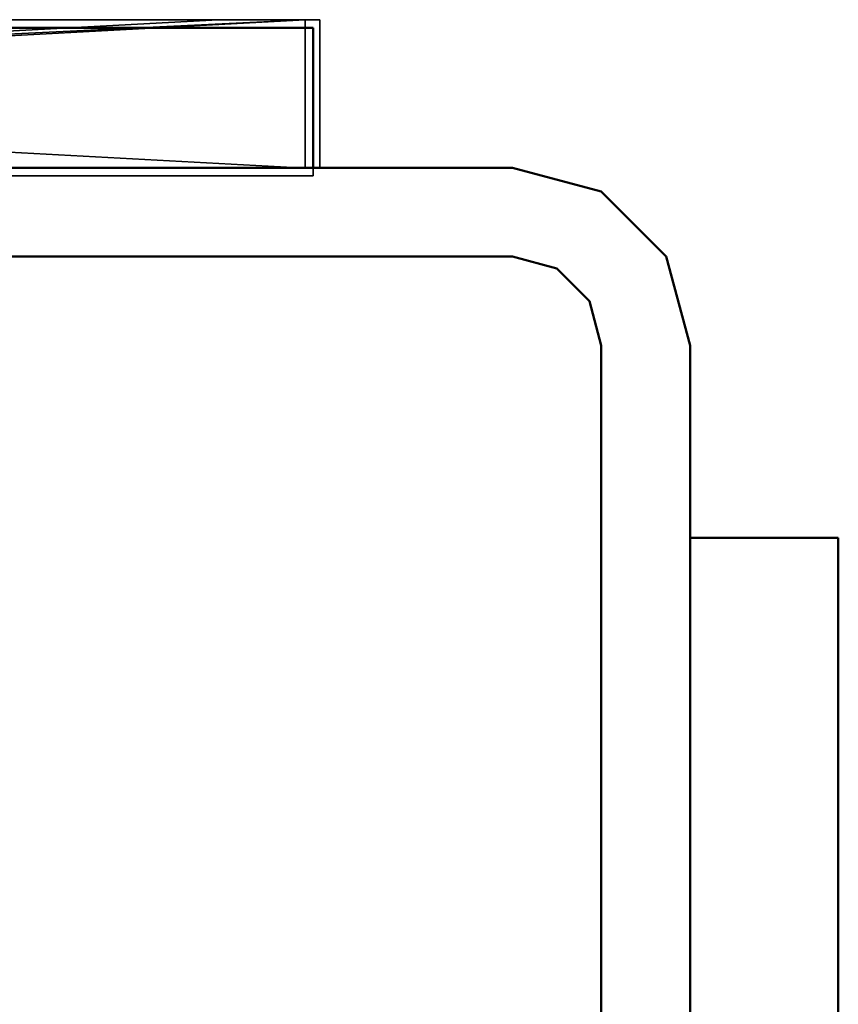
# Model space of a CAD drawing. Units: millimetres. Extents: x 21535 to 37535, y 13625 to 28325.
# Drawn here: x 24309 to 24336, y 19593 to 19626 of the extents above; entities that cross this region are included whole.
import ezdxf

# ---------------------------------------------------------------- set-up
doc = ezdxf.new("R2010")
doc.units = ezdxf.units.MM
doc.header["$LTSCALE"] = 100
doc.layers.add('Skrytá (ISO)', color=7, linetype='Continuous', lineweight=35)
doc.layers.add('Viditelná (ISO)', color=7, linetype='Continuous', lineweight=50)

# ---------------------------------------------------------------- blocks, each defined once
blk = doc.blocks.new('W28')
at = {"layer": 'Skrytá (ISO)'}
for p, q in [((2739.06, -8699.43), (2782.98, -8699.43)), ((2780.05, -8699.43), (2761.44, -8699.43)), ((2774.85, -8699.42), (2763.59, -8699.42)), ((2766.89, -8700.3), (2782.98, -8699.43)), ((2778.95, -8699.42), (2774.85, -8699.42)), ((2778.95, -8699.42), (2783.48, -8699.42)), ((2782.98, -8704.43), (2782.98, -8699.43)), ((2783.48, -8704.42), (2783.48, -8699.42)), ((2782.98, -8704.43), (2766.89, -8703.56)), ((2732.78, -8704.69), (2783.25, -8704.69)), ((2759.46, -8704.43), (2782.98, -8704.43)), ((2771.9, -8704.43), (2776.55, -8704.43)), ((2776.55, -8704.43), (2782.98, -8704.43)), ((2783.25, -8704.69), (2783.25, -8704.42))]:
    blk.add_line(p, q, dxfattribs=at)
at = {"layer": 'Skrytá (ISO)', "flags": 128}
for points in [[(2757.19, -8704.69), (2758.54, -8704.69), (2759.73, -8704.69), (2760.69, -8704.69), (2761.36, -8704.69), (2761.71, -8704.69), (2778.73, -8704.69), (2774.62, -8704.69), (2761.36, -8704.69), (2778.73, -8704.69), (2761.71, -8704.69), (2761.71, -8699.69), (2761.71, -8699.69), (2761.71, -8704.69), (2761.36, -8699.69), (2761.36, -8704.69), (2760.69, -8699.69), (2760.69, -8704.69), (2759.73, -8699.69), (2758.54, -8704.69), (2758.54, -8699.69)], [(2763.59, -8699.42), (2778.95, -8699.42), (2763.59, -8699.42)], [(2763.59, -8699.42), (2778.95, -8699.42), (2774.85, -8699.42), (2763.59, -8699.42)], [(2763.7, -8700.3), (2764.77, -8700.3), (2782.98, -8699.43), (2780.05, -8699.43), (2763.7, -8700.3)], [(2795.98, -8716.92), (2795.98, -8710.42), (2795.98, -8716.92)], [(2795.98, -8738.81), (2795.98, -8717.66), (2795.98, -8738.46), (2795.98, -8719.84), (2795.98, -8721.44), (2795.98, -8738.46)]]:
    blk.add_lwpolyline(points, dxfattribs=at)
at = {"layer": 'Viditelná (ISO)'}
for p, q in [((2759.788, -8699.69), (2778.73, -8699.69)), ((2766.35, -8699.69), (2783.07, -8699.69)), ((2781.59, -8699.69), (2778.73, -8699.69)), ((2781.59, -8699.69), (2783.25, -8699.69)), ((2783.25, -8704.42), (2783.25, -8699.69)), ((2721.98, -8704.42), (2789.98, -8704.42)), ((2789.98, -8704.42), (2721.98, -8704.42)), ((2783.48, -8704.42), (2789.98, -8704.42)), ((2789.98, -8704.42), (2792.98, -8705.22)), ((2792.98, -8705.22), (2795.17, -8707.42)), ((2795.17, -8707.42), (2795.98, -8710.42)), ((2791.48, -8707.82), (2792.58, -8708.92)), ((2792.98, -8710.42), (2792.58, -8708.92)), ((2795.98, -8778.42), (2795.98, -8710.42)), ((2800.98, -8716.92), (2795.98, -8716.92)), ((2800.98, -8716.92), (2800.98, -8767.39))]:
    blk.add_line(p, q, dxfattribs=at)
at = {"layer": 'Viditelná (ISO)', "flags": 128}
for points in [[(2766.35, -8699.69), (2781.59, -8699.69), (2778.73, -8699.69), (2766.35, -8699.69)], [(2720.48, -8707.82), (2721.98, -8707.42), (2789.98, -8707.42), (2791.48, -8707.82)], [(2792.98, -8710.42), (2792.98, -8778.42), (2792.98, -8778.42), (2792.98, -8747.42), (2792.98, -8750.05), (2792.98, -8750.05), (2792.98, -8750.05), (2792.98, -8750.05), (2792.98, -8747.42), (2792.98, -8749.01), (2792.98, -8750.42), (2792.98, -8749.01), (2792.98, -8750.42), (2792.98, -8749.01), (2792.98, -8778.42), (2792.98, -8745.46), (2792.98, -8741.42), (2792.98, -8710.42)]]:
    blk.add_lwpolyline(points, dxfattribs=at)

msp = doc.modelspace()

# ---------------------------------------------------------------- block references
msp.add_blockref('W28', (21535.41, 28325.31))

doc.saveas('drawing.dxf')
